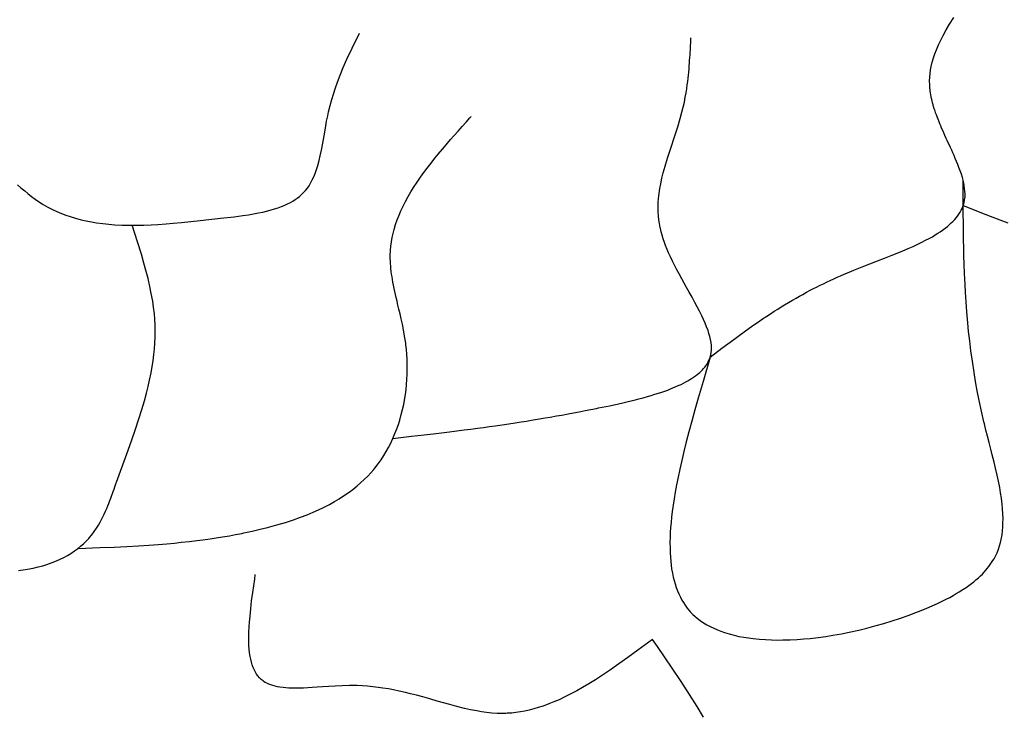
# Model space of a CAD drawing. Extents: x 24284 to 27004, y -7877 to -5577.
# Drawn here: x 25477 to 25620, y -7148 to -7047 of the extents above; entities that cross this region are included whole.
import ezdxf

# ---------------------------------------------------------------- set-up
doc = ezdxf.new("R2010")
doc.units = 0
doc.header["$MEASUREMENT"] = 0
doc.layers.get('0').update_dxf_attribs({"linetype": 'CONTINUOUS'})

msp = doc.modelspace()

# ---------------------------------------------------------------- linework, layer by layer
at = {"color": 252, "linetype": 'Continuous'}
for p, q in [((25611.78, -7047.73), (25612.4, -7046.74)), ((25610.86, -7049.36), (25611.32, -7048.52)), ((25611.32, -7048.52), (25611.78, -7047.73)), ((25525.3, -7051.2), (25526.36, -7049.03)), ((25574.34, -7050.13), (25574.35, -7049.81)), ((25574.35, -7049.81), (25574.36, -7049.7)), ((25610.2, -7050.72), (25610.52, -7050.02)), ((25610.52, -7050.02), (25610.86, -7049.36)), ((25524.55, -7052.81), (25525.3, -7051.2)), ((25574.25, -7051.83), (25574.27, -7051.45)), ((25574.27, -7051.45), (25574.29, -7051.14)), ((25574.29, -7051.14), (25574.3, -7050.8)), ((25574.3, -7050.8), (25574.32, -7050.45)), ((25574.32, -7050.45), (25574.34, -7050.13)), ((25609.67, -7052.01), (25609.89, -7051.44)), ((25609.89, -7051.44), (25610.2, -7050.72)), ((25524.02, -7054.01), (25524.55, -7052.81)), ((25574.17, -7052.98), (25574.2, -7052.54)), ((25574.2, -7052.54), (25574.23, -7052.16)), ((25574.23, -7052.16), (25574.25, -7051.83)), ((25609.3, -7053.22), (25609.48, -7052.6)), ((25609.48, -7052.6), (25609.67, -7052.01)), ((25523.56, -7055.12), (25524.02, -7054.01)), ((25574.03, -7054.7), (25574.08, -7054.2)), ((25574.08, -7054.2), (25574.12, -7053.75)), ((25574.12, -7053.75), (25574.15, -7053.34)), ((25574.15, -7053.34), (25574.17, -7052.98)), ((25608.99, -7054.86), (25609.06, -7054.35)), ((25609.06, -7054.35), (25609.15, -7053.85)), ((25609.15, -7053.85), (25609.3, -7053.22)), ((25523.19, -7056.1), (25523.56, -7055.12)), ((25573.89, -7056.01), (25573.95, -7055.54)), ((25573.95, -7055.54), (25573.99, -7055.1)), ((25573.99, -7055.1), (25574.03, -7054.7)), ((25608.92, -7055.93), (25608.94, -7055.38)), ((25608.94, -7055.38), (25608.99, -7054.86)), ((25522.58, -7057.86), (25522.89, -7056.92)), ((25522.89, -7056.92), (25523.19, -7056.1)), ((25573.66, -7057.67), (25573.75, -7057.07)), ((25573.75, -7057.07), (25573.83, -7056.52)), ((25573.83, -7056.52), (25573.89, -7056.01)), ((25608.93, -7056.49), (25608.92, -7055.93)), ((25608.97, -7057.07), (25608.93, -7056.49)), ((25608.98, -7057.15), (25608.97, -7057.07)), ((25608.97, -7057.07), (25608.97, -7057.07)), ((25609.01, -7057.42), (25608.98, -7057.15)), ((25522.35, -7058.63), (25522.58, -7057.86)), ((25573.41, -7059), (25573.54, -7058.31)), ((25573.54, -7058.31), (25573.66, -7057.67)), ((25609.04, -7057.68), (25609.01, -7057.42)), ((25609.09, -7057.96), (25609.04, -7057.68)), ((25609.14, -7058.24), (25609.09, -7057.96)), ((25609.2, -7058.5), (25609.14, -7058.24)), ((25609.27, -7058.81), (25609.2, -7058.5)), ((25521.89, -7060.41), (25522.12, -7059.48)), ((25522.12, -7059.48), (25522.35, -7058.63)), ((25573.06, -7060.47), (25573.24, -7059.75)), ((25573.24, -7059.75), (25573.41, -7059)), ((25573.24, -7059.75), (25573.24, -7059.75)), ((25609.34, -7059.09), (25609.27, -7058.81)), ((25609.43, -7059.4), (25609.34, -7059.09)), ((25609.5, -7059.66), (25609.43, -7059.4)), ((25609.59, -7059.96), (25609.5, -7059.66)), ((25609.7, -7060.28), (25609.59, -7059.96)), ((25521.61, -7061.77), (25521.76, -7061.01)), ((25521.76, -7061.01), (25521.89, -7060.41)), ((25521.89, -7060.41), (25521.89, -7060.41)), ((25541.79, -7061.91), (25542.36, -7061.29)), ((25542.36, -7061.29), (25542.54, -7061.08)), ((25572.44, -7062.59), (25572.81, -7061.4)), ((25572.81, -7061.4), (25573.06, -7060.47)), ((25609.79, -7060.55), (25609.7, -7060.28)), ((25609.89, -7060.83), (25609.79, -7060.55)), ((25610.01, -7061.14), (25609.89, -7060.83)), ((25610.14, -7061.48), (25610.01, -7061.14)), ((25610.28, -7061.84), (25610.14, -7061.48)), ((25521.24, -7063.89), (25521.43, -7062.78)), ((25521.43, -7062.78), (25521.61, -7061.77)), ((25540.65, -7063.19), (25541.25, -7062.52)), ((25541.25, -7062.52), (25541.79, -7061.91)), ((25572.02, -7063.91), (25572.44, -7062.59)), ((25610.4, -7062.13), (25610.28, -7061.84)), ((25610.52, -7062.43), (25610.4, -7062.13)), ((25610.66, -7062.76), (25610.52, -7062.43)), ((25610.81, -7063.1), (25610.66, -7062.76)), ((25521.05, -7064.97), (25521.24, -7063.89)), ((25539.55, -7064.44), (25540.07, -7063.84)), ((25540.07, -7063.84), (25540.65, -7063.19)), ((25571.38, -7065.82), (25572.02, -7063.91)), ((25610.97, -7063.46), (25610.81, -7063.1)), ((25611.14, -7063.84), (25610.97, -7063.46)), ((25611.32, -7064.25), (25611.14, -7063.84)), ((25611.47, -7064.56), (25611.32, -7064.25)), ((25520.86, -7065.95), (25521.05, -7064.97)), ((25538.38, -7065.8), (25538.92, -7065.17)), ((25538.92, -7065.17), (25539.55, -7064.44)), ((25611.62, -7064.89), (25611.47, -7064.56)), ((25611.78, -7065.23), (25611.62, -7064.89)), ((25611.94, -7065.59), (25611.78, -7065.23)), ((25612.11, -7065.96), (25611.94, -7065.59)), ((25520.53, -7067.45), (25520.69, -7066.77)), ((25520.69, -7066.77), (25520.86, -7065.95)), ((25536.73, -7067.82), (25537.27, -7067.14)), ((25537.27, -7067.14), (25537.77, -7066.53)), ((25537.77, -7066.53), (25538.38, -7065.8)), ((25570.61, -7068.27), (25570.96, -7067.14)), ((25570.96, -7067.14), (25571.38, -7065.82)), ((25612.28, -7066.34), (25612.11, -7065.96)), ((25612.45, -7066.74), (25612.28, -7066.34)), ((25612.63, -7067.15), (25612.45, -7066.74)), ((25612.81, -7067.58), (25612.63, -7067.15)), ((25520.15, -7068.75), (25520.33, -7068.18)), ((25520.33, -7068.18), (25520.53, -7067.45)), ((25535.69, -7069.19), (25536.15, -7068.58)), ((25536.15, -7068.58), (25536.73, -7067.82)), ((25570.35, -7069.22), (25570.61, -7068.27)), ((25612.99, -7068.02), (25612.81, -7067.58)), ((25613.17, -7068.48), (25612.99, -7068.02)), ((25613.34, -7068.95), (25613.17, -7068.48)), ((25519.53, -7070.27), (25519.75, -7069.81)), ((25519.75, -7069.81), (25519.94, -7069.35)), ((25519.94, -7069.35), (25520.15, -7068.75)), ((25534.71, -7070.59), (25535.21, -7069.86)), ((25535.21, -7069.86), (25535.69, -7069.19)), ((25569.98, -7070.83), (25570.16, -7070)), ((25570.16, -7070), (25570.35, -7069.22)), ((25613.51, -7069.43), (25613.34, -7068.95)), ((25613.66, -7069.93), (25613.51, -7069.43)), ((25613.76, -7070.31), (25613.66, -7069.93)), ((25476.85, -7070.97), (25477.33, -7071.39)), ((25477.33, -7071.39), (25477.89, -7071.87)), ((25518.54, -7071.8), (25518.82, -7071.45)), ((25518.82, -7071.45), (25519.06, -7071.1)), ((25519.06, -7071.1), (25519.28, -7070.75)), ((25519.28, -7070.75), (25519.53, -7070.27)), ((25533.8, -7072.01), (25534.19, -7071.38)), ((25534.19, -7071.38), (25534.71, -7070.59)), ((25569.86, -7071.5), (25569.98, -7070.83)), ((25613.85, -7070.7), (25613.76, -7070.31)), ((25613.78, -7070.76), (25613.78, -7070.39)), ((25613.78, -7071.88), (25613.78, -7070.76)), ((25613.93, -7071.1), (25613.85, -7070.7)), ((25613.99, -7071.5), (25613.93, -7071.1)), ((25477.89, -7071.87), (25478.35, -7072.25)), ((25478.35, -7072.25), (25478.87, -7072.65)), ((25478.87, -7072.65), (25479.41, -7073.04)), ((25517.36, -7072.89), (25517.66, -7072.66)), ((25517.66, -7072.66), (25517.96, -7072.4)), ((25517.96, -7072.4), (25518.21, -7072.16)), ((25518.21, -7072.16), (25518.46, -7071.89)), ((25518.46, -7071.89), (25518.54, -7071.8)), ((25518.54, -7071.8), (25518.54, -7071.8)), ((25533.02, -7073.39), (25533.41, -7072.68)), ((25533.41, -7072.68), (25533.8, -7072.01)), ((25569.67, -7072.96), (25569.75, -7072.21)), ((25569.75, -7072.21), (25569.86, -7071.5)), ((25613.78, -7072.96), (25613.78, -7071.88)), ((25614.03, -7071.9), (25613.99, -7071.5)), ((25613.99, -7073.14), (25614.04, -7072.73)), ((25614.05, -7072.31), (25614.03, -7071.9)), ((25614.04, -7072.73), (25614.05, -7072.31)), ((25479.41, -7073.04), (25479.9, -7073.38)), ((25479.9, -7073.38), (25480.41, -7073.71)), ((25480.41, -7073.71), (25480.58, -7073.81)), ((25480.58, -7073.81), (25480.58, -7073.81)), ((25480.58, -7073.81), (25481.25, -7074.2)), ((25481.25, -7074.2), (25481.91, -7074.54)), ((25514.06, -7074.47), (25514.6, -7074.29)), ((25514.6, -7074.29), (25515.07, -7074.12)), ((25515.07, -7074.12), (25515.48, -7073.95)), ((25515.48, -7073.95), (25515.96, -7073.73)), ((25515.96, -7073.73), (25516.36, -7073.52)), ((25516.36, -7073.52), (25516.69, -7073.33)), ((25516.69, -7073.33), (25517.06, -7073.1)), ((25517.06, -7073.1), (25517.36, -7072.89)), ((25532.36, -7074.74), (25532.64, -7074.15)), ((25532.64, -7074.15), (25533.02, -7073.39)), ((25569.61, -7074.18), (25569.63, -7073.56)), ((25569.62, -7074.83), (25569.61, -7074.18)), ((25569.63, -7073.56), (25569.67, -7072.96)), ((25613.62, -7074.39), (25613.74, -7074.1)), ((25613.74, -7074.1), (25613.84, -7073.81)), ((25613.79, -7074.16), (25613.78, -7072.96)), ((25613.79, -7073.98), (25613.79, -7073.98)), ((25613.79, -7073.98), (25617.04, -7075.27)), ((25613.79, -7075.33), (25613.79, -7074.16)), ((25613.84, -7073.81), (25613.92, -7073.53)), ((25613.92, -7073.53), (25613.98, -7073.24)), ((25613.98, -7073.24), (25613.99, -7073.14)), ((25613.99, -7073.14), (25613.99, -7073.14)), ((25481.91, -7074.54), (25482.56, -7074.85)), ((25482.56, -7074.85), (25483.2, -7075.12)), ((25483.2, -7075.12), (25483.83, -7075.36)), ((25483.83, -7075.36), (25484.45, -7075.57)), ((25484.45, -7075.57), (25485.25, -7075.82)), ((25506.26, -7075.82), (25508.2, -7075.59)), ((25508.2, -7075.59), (25509.45, -7075.43)), ((25509.45, -7075.43), (25510.28, -7075.3)), ((25510.28, -7075.3), (25511.04, -7075.18)), ((25511.04, -7075.18), (25511.73, -7075.05)), ((25511.73, -7075.05), (25512.35, -7074.92)), ((25512.35, -7074.92), (25512.92, -7074.78)), ((25512.92, -7074.78), (25513.44, -7074.65)), ((25513.44, -7074.65), (25514.06, -7074.47)), ((25531.83, -7076.03), (25532.09, -7075.37)), ((25532.09, -7075.37), (25532.36, -7074.74)), ((25569.66, -7075.51), (25569.62, -7074.83)), ((25569.71, -7076.04), (25569.66, -7075.51)), ((25612.78, -7075.74), (25612.97, -7075.5)), ((25612.97, -7075.5), (25613.17, -7075.21)), ((25613.17, -7075.21), (25613.33, -7074.95)), ((25613.33, -7074.95), (25613.5, -7074.64)), ((25613.5, -7074.64), (25613.62, -7074.39)), ((25613.8, -7076.4), (25613.79, -7075.33)), ((25617.04, -7075.27), (25618.68, -7075.91)), ((25485.25, -7075.82), (25486.04, -7076.03)), ((25486.04, -7076.03), (25486.8, -7076.2)), ((25486.8, -7076.2), (25487.54, -7076.34)), ((25487.54, -7076.34), (25488.26, -7076.46)), ((25488.26, -7076.46), (25489.19, -7076.59)), ((25489.19, -7076.59), (25490.07, -7076.68)), ((25490.07, -7076.68), (25490.92, -7076.75)), ((25490.92, -7076.75), (25492, -7076.8)), ((25492, -7076.8), (25493.01, -7076.83)), ((25493.01, -7076.83), (25493.96, -7076.83)), ((25494.23, -7079.25), (25493.44, -7076.83)), ((25493.96, -7076.83), (25495.14, -7076.81)), ((25495.14, -7076.81), (25496.21, -7076.76)), ((25496.21, -7076.76), (25497.18, -7076.71)), ((25497.18, -7076.71), (25498.36, -7076.63)), ((25498.36, -7076.63), (25499.4, -7076.55)), ((25499.4, -7076.55), (25500.6, -7076.44)), ((25500.6, -7076.44), (25501.93, -7076.31)), ((25501.93, -7076.31), (25503.29, -7076.16)), ((25503.29, -7076.16), (25504.54, -7076.02)), ((25504.54, -7076.02), (25505.83, -7075.87)), ((25505.83, -7075.87), (25506.26, -7075.82)), ((25506.26, -7075.82), (25506.26, -7075.82)), ((25531.37, -7077.45), (25531.59, -7076.72)), ((25531.59, -7076.72), (25531.83, -7076.03)), ((25569.79, -7076.59), (25569.71, -7076.04)), ((25569.89, -7077.16), (25569.79, -7076.59)), ((25569.93, -7077.32), (25569.89, -7077.16)), ((25569.89, -7077.16), (25569.89, -7077.16)), ((25611.17, -7077.26), (25611.51, -7077)), ((25611.51, -7077), (25611.8, -7076.74)), ((25611.8, -7076.74), (25612.06, -7076.5)), ((25612.06, -7076.5), (25612.29, -7076.28)), ((25612.29, -7076.28), (25612.56, -7076)), ((25612.56, -7076), (25612.78, -7075.74)), ((25613.81, -7077.71), (25613.8, -7076.4)), ((25618.68, -7075.91), (25620.22, -7076.49)), ((25531.1, -7078.6), (25531.23, -7078.01)), ((25531.23, -7078.01), (25531.37, -7077.45)), ((25570.05, -7077.8), (25569.93, -7077.32)), ((25570.18, -7078.28), (25570.05, -7077.8)), ((25570.34, -7078.79), (25570.18, -7078.28)), ((25608.85, -7078.74), (25609.31, -7078.49)), ((25609.31, -7078.49), (25609.73, -7078.24)), ((25609.73, -7078.24), (25610.11, -7078)), ((25610.11, -7078), (25610.46, -7077.77)), ((25610.46, -7077.77), (25610.78, -7077.55)), ((25610.78, -7077.55), (25611.17, -7077.26)), ((25613.83, -7078.84), (25613.81, -7077.71)), ((25494.78, -7081.02), (25494.23, -7079.25)), ((25530.85, -7080.5), (25530.91, -7079.84)), ((25530.91, -7079.84), (25530.99, -7079.21)), ((25530.99, -7079.21), (25531.1, -7078.6)), ((25570.51, -7079.31), (25570.34, -7078.79)), ((25570.69, -7079.77), (25570.51, -7079.31)), ((25570.92, -7080.34), (25570.69, -7079.77)), ((25605.83, -7080.2), (25606.54, -7079.89)), ((25606.54, -7079.89), (25607.19, -7079.58)), ((25607.19, -7079.58), (25607.79, -7079.29)), ((25607.79, -7079.29), (25608.34, -7079.01)), ((25608.34, -7079.01), (25608.85, -7078.74)), ((25613.86, -7080.15), (25613.83, -7078.84)), ((25495.16, -7082.32), (25494.78, -7081.02)), ((25530.82, -7081.18), (25530.85, -7080.5)), ((25530.82, -7081.3), (25530.82, -7081.18)), ((25530.82, -7081.18), (25530.82, -7081.18)), ((25530.82, -7081.65), (25530.82, -7081.3)), ((25571.13, -7080.83), (25570.92, -7080.34)), ((25571.38, -7081.4), (25571.13, -7080.83)), ((25571.69, -7082.05), (25571.38, -7081.4)), ((25602.38, -7081.61), (25603.34, -7081.23)), ((25603.34, -7081.23), (25604.23, -7080.87)), ((25604.23, -7080.87), (25605.06, -7080.53)), ((25605.06, -7080.53), (25605.83, -7080.2)), ((25613.88, -7081.24), (25613.86, -7080.15)), ((25613.92, -7082.46), (25613.88, -7081.24)), ((25495.49, -7083.51), (25495.16, -7082.32)), ((25530.83, -7082), (25530.82, -7081.65)), ((25530.85, -7082.38), (25530.83, -7082)), ((25530.88, -7082.76), (25530.85, -7082.38)), ((25530.91, -7083.1), (25530.88, -7082.76)), ((25571.96, -7082.6), (25571.69, -7082.05)), ((25572.28, -7083.2), (25571.96, -7082.6)), ((25599.13, -7082.87), (25600.28, -7082.42)), ((25600.28, -7082.42), (25601.36, -7082)), ((25601.36, -7082), (25602.38, -7081.61)), ((25613.97, -7083.82), (25613.92, -7082.46)), ((25495.75, -7084.53), (25495.49, -7083.51)), ((25530.96, -7083.53), (25530.91, -7083.1)), ((25531.01, -7083.89), (25530.96, -7083.53)), ((25531.08, -7084.32), (25531.01, -7083.89)), ((25572.63, -7083.87), (25572.28, -7083.2)), ((25573.03, -7084.6), (25572.63, -7083.87)), ((25595.55, -7084.35), (25596.03, -7084.14)), ((25596.03, -7084.14), (25596.52, -7083.93)), ((25596.52, -7083.93), (25596.69, -7083.86)), ((25596.69, -7083.86), (25597.93, -7083.34)), ((25596.69, -7083.86), (25596.69, -7083.86)), ((25597.93, -7083.34), (25599.13, -7082.87)), ((25614.04, -7085.34), (25613.97, -7083.82)), ((25496.02, -7085.72), (25495.75, -7084.53)), ((25531.14, -7084.67), (25531.08, -7084.32)), ((25531.21, -7085.07), (25531.14, -7084.67)), ((25531.29, -7085.51), (25531.21, -7085.07)), ((25531.39, -7086), (25531.29, -7085.51)), ((25573.36, -7085.2), (25573.03, -7084.6)), ((25573.72, -7085.84), (25573.36, -7085.2)), ((25592.55, -7085.78), (25593.08, -7085.51)), ((25593.08, -7085.51), (25593.54, -7085.29)), ((25593.54, -7085.29), (25594.08, -7085.03)), ((25594.08, -7085.03), (25594.53, -7084.82)), ((25594.53, -7084.82), (25595.03, -7084.58)), ((25595.03, -7084.58), (25595.55, -7084.35)), ((25614.11, -7086.57), (25614.04, -7085.34)), ((25496.22, -7086.71), (25496.02, -7085.72)), ((25496.42, -7087.81), (25496.22, -7086.71)), ((25531.48, -7086.4), (25531.39, -7086)), ((25531.57, -7086.84), (25531.48, -7086.4)), ((25531.68, -7087.31), (25531.57, -7086.84)), ((25574.1, -7086.52), (25573.72, -7085.84)), ((25574.51, -7087.25), (25574.1, -7086.52)), ((25589.59, -7087.37), (25590.08, -7087.1)), ((25590.08, -7087.1), (25590.54, -7086.84)), ((25590.54, -7086.84), (25591.11, -7086.53)), ((25591.11, -7086.53), (25591.64, -7086.25)), ((25591.64, -7086.25), (25592.11, -7086)), ((25592.11, -7086), (25592.55, -7085.78)), ((25614.2, -7087.91), (25614.11, -7086.57)), ((25496.55, -7088.69), (25496.42, -7087.81)), ((25531.8, -7087.82), (25531.68, -7087.31)), ((25531.93, -7088.38), (25531.8, -7087.82)), ((25532.08, -7088.98), (25531.93, -7088.38)), ((25574.94, -7088.03), (25574.51, -7087.25)), ((25575.27, -7088.65), (25574.94, -7088.03)), ((25587.44, -7088.65), (25587.91, -7088.36)), ((25587.91, -7088.36), (25588.5, -7088.01)), ((25588.5, -7088.01), (25589.06, -7087.68)), ((25589.06, -7087.68), (25589.59, -7087.37)), ((25614.31, -7089.36), (25614.2, -7087.91)), ((25496.66, -7089.66), (25496.55, -7088.69)), ((25496.73, -7090.42), (25496.66, -7089.66)), ((25532.23, -7089.64), (25532.08, -7088.98)), ((25532.4, -7090.36), (25532.23, -7089.64)), ((25575.6, -7089.29), (25575.27, -7088.65)), ((25575.94, -7089.95), (25575.6, -7089.29)), ((25576.18, -7090.47), (25575.94, -7089.95)), ((25585.33, -7090), (25585.89, -7089.63)), ((25585.89, -7089.63), (25586.43, -7089.28)), ((25586.43, -7089.28), (25586.95, -7088.96)), ((25586.95, -7088.96), (25587.44, -7088.65)), ((25614.44, -7090.95), (25614.31, -7089.36)), ((25496.77, -7091.23), (25496.73, -7090.42)), ((25496.78, -7091.49), (25496.77, -7091.23)), ((25496.77, -7091.23), (25496.77, -7091.23)), ((25532.57, -7091.14), (25532.4, -7090.36)), ((25532.74, -7091.98), (25532.57, -7091.14)), ((25576.41, -7091), (25576.18, -7090.47)), ((25576.63, -7091.54), (25576.41, -7091)), ((25582.79, -7091.75), (25583.47, -7091.27)), ((25583.47, -7091.27), (25584.12, -7090.82)), ((25584.12, -7090.82), (25584.74, -7090.4)), ((25584.74, -7090.4), (25585.33, -7090)), ((25614.57, -7092.21), (25614.44, -7090.95)), ((25496.79, -7092.29), (25496.78, -7091.49)), ((25496.78, -7093.07), (25496.79, -7092.29)), ((25532.9, -7092.9), (25532.74, -7091.98)), ((25576.84, -7092.09), (25576.63, -7091.54)), ((25576.97, -7092.52), (25576.84, -7092.09)), ((25577.09, -7092.94), (25576.97, -7092.52)), ((25580.55, -7093.37), (25581.33, -7092.8)), ((25581.33, -7092.8), (25582.08, -7092.25)), ((25582.08, -7092.25), (25582.79, -7091.75)), ((25614.72, -7093.56), (25614.57, -7092.21)), ((25496.68, -7094.76), (25496.74, -7093.92)), ((25496.74, -7093.92), (25496.78, -7093.07)), ((25533.05, -7093.91), (25532.9, -7092.9)), ((25533.08, -7094.13), (25533.05, -7093.91)), ((25533.05, -7093.91), (25533.05, -7093.91)), ((25533.16, -7094.82), (25533.08, -7094.13)), ((25577.19, -7093.38), (25577.09, -7092.94)), ((25577.27, -7093.81), (25577.19, -7093.38)), ((25577.31, -7094.26), (25577.27, -7093.81)), ((25577.33, -7094.59), (25577.31, -7094.26)), ((25578.85, -7094.64), (25579.72, -7093.99)), ((25579.72, -7093.99), (25580.55, -7093.37)), ((25614.89, -7094.99), (25614.72, -7093.56)), ((25496.48, -7096.46), (25496.6, -7095.53)), ((25496.6, -7095.53), (25496.68, -7094.76)), ((25533.21, -7095.49), (25533.16, -7094.82)), ((25533.26, -7096.23), (25533.21, -7095.49)), ((25577.15, -7095.93), (25578.85, -7094.64)), ((25577.15, -7095.92), (25577.24, -7095.58)), ((25577.24, -7095.58), (25577.29, -7095.25)), ((25577.29, -7095.25), (25577.32, -7094.92)), ((25577.32, -7094.92), (25577.33, -7094.59)), ((25615.11, -7096.52), (25614.89, -7094.99)), ((25496.35, -7097.26), (25496.48, -7096.46)), ((25533.28, -7096.95), (25533.26, -7096.23)), ((25533.28, -7097.62), (25533.28, -7096.95)), ((25577.15, -7095.93), (25576.11, -7099.44)), ((25576.5, -7097.19), (25576.65, -7096.97)), ((25576.65, -7096.97), (25576.76, -7096.79)), ((25576.76, -7096.79), (25576.87, -7096.59)), ((25576.87, -7096.59), (25576.97, -7096.38)), ((25576.97, -7096.38), (25577.06, -7096.19)), ((25577.06, -7096.19), (25577.13, -7095.98)), ((25577.13, -7095.98), (25577.15, -7095.92)), ((25577.15, -7095.92), (25577.15, -7095.92)), ((25577.15, -7095.93), (25577.15, -7095.93)), ((25577.15, -7095.93), (25577.15, -7095.93)), ((25615.36, -7098.15), (25615.11, -7096.52)), ((25495.97, -7099.26), (25496.19, -7098.19)), ((25496.19, -7098.19), (25496.35, -7097.26)), ((25533.23, -7099.12), (25533.27, -7098.42)), ((25533.27, -7098.42), (25533.28, -7097.62)), ((25575, -7098.64), (25575.24, -7098.46)), ((25575.24, -7098.46), (25575.44, -7098.29)), ((25575.44, -7098.29), (25575.63, -7098.13)), ((25575.63, -7098.13), (25575.85, -7097.93)), ((25575.85, -7097.93), (25576.03, -7097.75)), ((25576.03, -7097.75), (25576.18, -7097.58)), ((25576.18, -7097.58), (25576.36, -7097.37)), ((25576.36, -7097.37), (25576.5, -7097.19)), ((25615.57, -7099.44), (25615.36, -7098.15)), ((25495.76, -7100.16), (25495.97, -7099.26)), ((25533.11, -7100.59), (25533.17, -7099.92)), ((25533.17, -7099.92), (25533.23, -7099.12)), ((25572.52, -7100.05), (25572.92, -7099.86)), ((25572.92, -7099.86), (25573.28, -7099.68)), ((25573.28, -7099.68), (25573.6, -7099.51)), ((25573.6, -7099.51), (25573.9, -7099.35)), ((25573.9, -7099.35), (25574.18, -7099.18)), ((25574.18, -7099.18), (25574.43, -7099.03)), ((25574.43, -7099.03), (25574.73, -7098.83)), ((25574.73, -7098.83), (25575, -7098.64)), ((25576.11, -7099.44), (25575.41, -7101.86)), ((25615.82, -7100.8), (25615.57, -7099.44)), ((25495.21, -7102.25), (25495.51, -7101.15)), ((25495.51, -7101.15), (25495.76, -7100.16)), ((25532.88, -7102.13), (25533.01, -7101.32)), ((25533.01, -7101.32), (25533.11, -7100.59)), ((25568.61, -7101.47), (25569.15, -7101.3)), ((25569.15, -7101.3), (25569.65, -7101.14)), ((25569.65, -7101.14), (25570.12, -7100.99)), ((25570.12, -7100.99), (25570.57, -7100.83)), ((25570.57, -7100.83), (25570.99, -7100.68)), ((25570.99, -7100.68), (25571.38, -7100.53)), ((25571.38, -7100.53), (25571.75, -7100.38)), ((25571.75, -7100.38), (25572.09, -7100.24)), ((25572.09, -7100.24), (25572.52, -7100.05)), ((25616.1, -7102.22), (25615.82, -7100.8)), ((25494.85, -7103.48), (25495.21, -7102.25)), ((25532.6, -7103.49), (25532.76, -7102.79)), ((25532.76, -7102.79), (25532.88, -7102.13)), ((25562.55, -7102.96), (25563.66, -7102.72)), ((25563.66, -7102.72), (25564.71, -7102.48)), ((25564.71, -7102.48), (25565.44, -7102.31)), ((25565.44, -7102.31), (25566.15, -7102.14)), ((25566.15, -7102.14), (25566.81, -7101.97)), ((25566.81, -7101.97), (25567.45, -7101.8)), ((25567.45, -7101.8), (25568.05, -7101.63)), ((25568.05, -7101.63), (25568.61, -7101.47)), ((25575.41, -7101.86), (25574.92, -7103.57)), ((25616.42, -7103.72), (25616.1, -7102.22)), ((25494.43, -7104.84), (25494.85, -7103.48)), ((25532.19, -7105.03), (25532.42, -7104.24)), ((25532.42, -7104.24), (25532.6, -7103.49)), ((25555.65, -7104.3), (25556.57, -7104.13)), ((25556.57, -7104.13), (25557.33, -7103.99)), ((25557.33, -7103.99), (25558.18, -7103.83)), ((25558.18, -7103.83), (25559.05, -7103.66)), ((25559.05, -7103.66), (25559.85, -7103.51)), ((25559.85, -7103.51), (25560.68, -7103.34)), ((25560.68, -7103.34), (25560.96, -7103.28)), ((25560.96, -7103.28), (25562.55, -7102.96)), ((25560.96, -7103.28), (25560.96, -7103.28)), ((25574.92, -7103.57), (25574.48, -7105.19)), ((25616.78, -7105.29), (25616.42, -7103.72)), ((25493.92, -7106.36), (25494.43, -7104.84)), ((25531.76, -7106.32), (25531.99, -7105.66)), ((25531.99, -7105.66), (25532.19, -7105.03)), ((25547.04, -7105.71), (25548.01, -7105.57)), ((25548.01, -7105.57), (25548.91, -7105.43)), ((25548.91, -7105.43), (25549.75, -7105.3)), ((25549.75, -7105.3), (25550.54, -7105.18)), ((25550.54, -7105.18), (25551.52, -7105.02)), ((25551.52, -7105.02), (25552.42, -7104.87)), ((25552.42, -7104.87), (25553.23, -7104.73)), ((25553.23, -7104.73), (25553.97, -7104.6)), ((25553.97, -7104.6), (25554.87, -7104.44)), ((25554.87, -7104.44), (25555.65, -7104.3)), ((25574.48, -7105.19), (25574.06, -7106.73)), ((25616.85, -7105.59), (25616.78, -7105.29)), ((25616.78, -7105.29), (25616.78, -7105.29)), ((25617.07, -7106.48), (25616.85, -7105.59)), ((25493.34, -7108.05), (25493.92, -7106.36)), ((25531.19, -7107.71), (25531.5, -7107)), ((25531.5, -7107), (25531.76, -7106.32)), ((25535.74, -7107.17), (25537.01, -7107.02)), ((25537.01, -7107.02), (25538.22, -7106.88)), ((25538.22, -7106.88), (25539.38, -7106.74)), ((25539.38, -7106.74), (25540.47, -7106.6)), ((25540.47, -7106.6), (25541.51, -7106.47)), ((25541.51, -7106.47), (25542.5, -7106.34)), ((25542.5, -7106.34), (25543.45, -7106.22)), ((25543.45, -7106.22), (25544.34, -7106.1)), ((25544.34, -7106.1), (25545.2, -7105.98)), ((25545.2, -7105.98), (25546.01, -7105.86)), ((25546.01, -7105.86), (25547.04, -7105.71)), ((25574.06, -7106.73), (25573.68, -7108.19)), ((25617.29, -7107.34), (25617.07, -7106.48)), ((25492.66, -7109.93), (25493.34, -7108.05)), ((25530.56, -7109.01), (25530.85, -7108.45)), ((25530.85, -7108.45), (25531.19, -7107.71)), ((25531.21, -7107.68), (25533.91, -7107.38)), ((25531.21, -7107.68), (25531.21, -7107.68)), ((25533.91, -7107.38), (25535.74, -7107.17)), ((25573.68, -7108.19), (25573.34, -7109.57)), ((25617.53, -7108.29), (25617.29, -7107.34)), ((25617.78, -7109.23), (25617.53, -7108.29)), ((25491.19, -7114), (25492.66, -7109.93)), ((25529.88, -7110.18), (25530.24, -7109.59)), ((25530.24, -7109.59), (25530.56, -7109.01)), ((25573.34, -7109.57), (25573.03, -7110.88)), ((25617.99, -7110.08), (25617.78, -7109.23)), ((25529.06, -7111.38), (25529.49, -7110.78)), ((25529.49, -7110.78), (25529.88, -7110.18)), ((25573.03, -7110.88), (25572.75, -7112.12)), ((25618.25, -7111.12), (25617.99, -7110.08)), ((25618.47, -7112.01), (25618.25, -7111.12)), ((25527.55, -7113.16), (25528, -7112.68)), ((25528, -7112.68), (25528.44, -7112.17)), ((25528.44, -7112.17), (25528.59, -7111.99)), ((25528.59, -7111.99), (25529.06, -7111.38)), ((25528.59, -7111.99), (25528.59, -7111.99)), ((25572.75, -7112.12), (25572.5, -7113.3)), ((25618.7, -7113.03), (25618.47, -7112.01)), ((25491.04, -7114.42), (25491.15, -7114.1)), ((25491.15, -7114.1), (25491.19, -7114)), ((25491.19, -7114), (25491.19, -7114)), ((25526.03, -7114.57), (25526.52, -7114.14)), ((25526.52, -7114.14), (25527.04, -7113.66)), ((25527.04, -7113.66), (25527.55, -7113.16)), ((25572.5, -7113.3), (25572.28, -7114.4)), ((25618.88, -7113.88), (25618.7, -7113.03)), ((25619.06, -7114.81), (25618.88, -7113.88)), ((25490.59, -7115.67), (25490.7, -7115.38)), ((25490.7, -7115.38), (25490.82, -7115.05)), ((25490.82, -7115.05), (25490.93, -7114.72)), ((25490.93, -7114.72), (25491.04, -7114.42)), ((25524.2, -7115.92), (25524.86, -7115.47)), ((25524.86, -7115.47), (25525.41, -7115.06)), ((25525.41, -7115.06), (25526.03, -7114.57)), ((25572.09, -7115.45), (25571.92, -7116.44)), ((25572.28, -7114.4), (25572.09, -7115.45)), ((25619.19, -7115.56), (25619.06, -7114.81)), ((25619.31, -7116.36), (25619.19, -7115.56)), ((25490.05, -7117.11), (25490.21, -7116.7)), ((25490.21, -7116.7), (25490.34, -7116.34)), ((25490.34, -7116.34), (25490.46, -7116.03)), ((25490.46, -7116.03), (25490.59, -7115.67)), ((25522, -7117.24), (25522.76, -7116.82)), ((25522.76, -7116.82), (25523.42, -7116.42)), ((25523.42, -7116.42), (25524.2, -7115.92)), ((25571.92, -7116.44), (25571.78, -7117.37)), ((25619.42, -7117.22), (25619.31, -7116.36)), ((25489.38, -7118.67), (25489.58, -7118.23)), ((25489.58, -7118.23), (25489.76, -7117.82)), ((25489.76, -7117.82), (25489.91, -7117.45)), ((25489.91, -7117.45), (25490.05, -7117.11)), ((25518.78, -7118.73), (25519.64, -7118.37)), ((25519.64, -7118.37), (25520.42, -7118.02)), ((25520.42, -7118.02), (25521.14, -7117.68)), ((25521.14, -7117.68), (25522, -7117.24)), ((25571.66, -7118.25), (25571.56, -7119.08)), ((25571.78, -7117.37), (25571.66, -7118.25)), ((25619.48, -7117.89), (25619.42, -7117.22)), ((25619.53, -7118.59), (25619.48, -7117.89)), ((25488.56, -7120.25), (25488.8, -7119.82)), ((25488.8, -7119.82), (25489.02, -7119.41)), ((25489.02, -7119.41), (25489.21, -7119.03)), ((25489.21, -7119.03), (25489.38, -7118.67)), ((25514.41, -7120.21), (25515.66, -7119.84)), ((25515.66, -7119.84), (25516.79, -7119.47)), ((25516.79, -7119.47), (25517.83, -7119.1)), ((25517.83, -7119.1), (25518.78, -7118.73)), ((25571.48, -7119.87), (25571.42, -7120.6)), ((25571.56, -7119.08), (25571.48, -7119.87)), ((25619.52, -7120.47), (25619.54, -7119.89)), ((25619.55, -7119.32), (25619.53, -7118.59)), ((25619.54, -7119.89), (25619.55, -7119.32)), ((25487.59, -7121.66), (25487.96, -7121.17)), ((25487.96, -7121.17), (25488.28, -7120.7)), ((25488.28, -7120.7), (25488.56, -7120.25)), ((25509.61, -7121.37), (25510.83, -7121.11)), ((25510.83, -7121.11), (25511.98, -7120.85)), ((25511.98, -7120.85), (25513.06, -7120.58)), ((25513.06, -7120.58), (25514.41, -7120.21)), ((25571.37, -7121.3), (25571.34, -7121.96)), ((25571.42, -7120.6), (25571.37, -7121.3)), ((25619.4, -7121.67), (25619.47, -7121.06)), ((25619.47, -7121.06), (25619.52, -7120.47)), ((25486.42, -7122.93), (25486.8, -7122.56)), ((25486.8, -7122.56), (25487.16, -7122.17)), ((25487.16, -7122.17), (25487.28, -7122.04)), ((25487.28, -7122.04), (25487.59, -7121.66)), ((25487.28, -7122.04), (25487.28, -7122.04)), ((25499.56, -7122.83), (25500.55, -7122.73)), ((25500.55, -7122.73), (25501.75, -7122.6)), ((25501.75, -7122.6), (25502.79, -7122.48)), ((25502.79, -7122.48), (25503.7, -7122.36)), ((25503.7, -7122.36), (25504.74, -7122.22)), ((25504.74, -7122.22), (25505.6, -7122.09)), ((25505.6, -7122.09), (25506.55, -7121.93)), ((25506.55, -7121.93), (25507.52, -7121.77)), ((25507.52, -7121.77), (25508.4, -7121.61)), ((25508.4, -7121.61), (25509.31, -7121.43)), ((25509.31, -7121.43), (25509.61, -7121.37)), ((25509.61, -7121.37), (25509.61, -7121.37)), ((25571.34, -7121.96), (25571.32, -7122.78)), ((25571.32, -7122.78), (25571.33, -7123.54)), ((25619.04, -7123.25), (25619.18, -7122.77)), ((25619.18, -7122.77), (25619.28, -7122.3)), ((25619.28, -7122.3), (25619.4, -7121.67)), ((25484.58, -7124.33), (25485.12, -7123.97)), ((25485.12, -7123.97), (25485.54, -7123.66)), ((25485.54, -7123.66), (25485.99, -7123.31)), ((25485.61, -7123.62), (25488.77, -7123.5)), ((25485.61, -7123.62), (25485.61, -7123.62)), ((25485.99, -7123.31), (25486.42, -7122.93)), ((25488.77, -7123.5), (25490.83, -7123.41)), ((25490.83, -7123.41), (25492.69, -7123.32)), ((25492.69, -7123.32), (25494.36, -7123.23)), ((25494.36, -7123.23), (25495.87, -7123.13)), ((25495.87, -7123.13), (25497.23, -7123.03)), ((25497.23, -7123.03), (25498.45, -7122.93)), ((25498.45, -7122.93), (25499.56, -7122.83)), ((25571.33, -7123.54), (25571.35, -7124.24)), ((25618.69, -7124.23), (25618.88, -7123.74)), ((25618.88, -7123.74), (25619.04, -7123.25)), ((25481.84, -7125.67), (25482.48, -7125.42)), ((25482.48, -7125.42), (25483.04, -7125.17)), ((25483.04, -7125.17), (25483.53, -7124.93)), ((25483.53, -7124.93), (25484.1, -7124.62)), ((25484.1, -7124.62), (25484.58, -7124.33)), ((25571.35, -7124.24), (25571.38, -7124.89)), ((25571.38, -7124.89), (25571.43, -7125.49)), ((25571.43, -7125.49), (25571.49, -7126.05)), ((25617.9, -7125.67), (25618.09, -7125.38)), ((25618.09, -7125.38), (25618.25, -7125.1)), ((25618.25, -7125.1), (25618.41, -7124.81)), ((25618.41, -7124.81), (25618.46, -7124.72)), ((25618.46, -7124.72), (25618.69, -7124.23)), ((25618.46, -7124.72), (25618.46, -7124.72)), ((25476.98, -7126.79), (25477.67, -7126.71)), ((25477.67, -7126.71), (25478.31, -7126.61)), ((25478.31, -7126.61), (25479.11, -7126.46)), ((25479.11, -7126.46), (25479.84, -7126.29)), ((25479.84, -7126.29), (25480.51, -7126.11)), ((25480.51, -7126.11), (25481.11, -7125.93)), ((25481.11, -7125.93), (25481.84, -7125.67)), ((25571.49, -7126.05), (25571.56, -7126.56)), ((25571.56, -7126.56), (25571.67, -7127.19)), ((25616.78, -7127.08), (25617.05, -7126.78)), ((25617.05, -7126.78), (25617.27, -7126.52)), ((25617.27, -7126.52), (25617.51, -7126.21)), ((25617.51, -7126.21), (25617.7, -7125.96)), ((25617.7, -7125.96), (25617.9, -7125.67)), ((25510.91, -7130.01), (25511.19, -7128.05)), ((25511.19, -7128.05), (25511.28, -7127.4)), ((25571.67, -7127.19), (25571.79, -7127.76)), ((25571.79, -7127.76), (25571.92, -7128.27)), ((25571.92, -7128.27), (25572.05, -7128.73)), ((25614.98, -7128.69), (25615.31, -7128.43)), ((25615.31, -7128.43), (25615.61, -7128.18)), ((25615.61, -7128.18), (25615.97, -7127.87)), ((25615.97, -7127.87), (25616.28, -7127.58)), ((25616.28, -7127.58), (25616.55, -7127.32)), ((25616.55, -7127.32), (25616.78, -7127.08)), ((25572.05, -7128.73), (25572.23, -7129.29)), ((25572.23, -7129.29), (25572.41, -7129.77)), ((25572.41, -7129.77), (25572.59, -7130.2)), ((25612.78, -7130.16), (25613.21, -7129.9)), ((25613.21, -7129.9), (25613.72, -7129.58)), ((25613.72, -7129.58), (25614.19, -7129.27)), ((25614.19, -7129.27), (25614.61, -7128.97)), ((25614.61, -7128.97), (25614.98, -7128.69)), ((25510.61, -7132.36), (25510.75, -7131.21)), ((25510.75, -7131.21), (25510.91, -7130.01)), ((25572.59, -7130.2), (25572.83, -7130.69)), ((25572.83, -7130.69), (25573.05, -7131.1)), ((25573.05, -7131.1), (25573.26, -7131.44)), ((25610.08, -7131.57), (25610.71, -7131.27)), ((25610.71, -7131.27), (25611.29, -7130.98)), ((25611.29, -7130.98), (25611.83, -7130.7)), ((25611.83, -7130.7), (25612.32, -7130.42)), ((25612.32, -7130.42), (25612.78, -7130.16)), ((25510.51, -7133.4), (25510.61, -7132.36)), ((25573.26, -7131.44), (25573.51, -7131.83)), ((25573.51, -7131.83), (25573.81, -7132.24)), ((25573.81, -7132.24), (25574.05, -7132.54)), ((25574.05, -7132.54), (25574.31, -7132.83)), ((25606.93, -7132.9), (25607.29, -7132.76)), ((25607.29, -7132.76), (25608.4, -7132.31)), ((25607.29, -7132.76), (25607.29, -7132.76)), ((25608.4, -7132.31), (25609.4, -7131.88)), ((25609.4, -7131.88), (25610.08, -7131.57)), ((25510.43, -7134.27), (25510.51, -7133.4)), ((25574.31, -7132.83), (25574.64, -7133.17)), ((25574.64, -7133.17), (25574.92, -7133.43)), ((25574.92, -7133.43), (25574.92, -7133.43)), ((25574.92, -7133.43), (25575.25, -7133.71)), ((25575.25, -7133.71), (25575.71, -7134.06)), ((25575.71, -7134.06), (25576.18, -7134.38)), ((25602.3, -7134.47), (25603.51, -7134.1)), ((25603.51, -7134.1), (25604.72, -7133.7)), ((25604.72, -7133.7), (25605.82, -7133.31)), ((25605.82, -7133.31), (25606.93, -7132.9)), ((25510.35, -7135.75), (25510.38, -7134.98)), ((25510.38, -7134.98), (25510.43, -7134.27)), ((25576.18, -7134.38), (25576.67, -7134.67)), ((25576.67, -7134.67), (25577.16, -7134.94)), ((25577.16, -7134.94), (25577.66, -7135.18)), ((25577.66, -7135.18), (25578.18, -7135.41)), ((25578.18, -7135.41), (25578.69, -7135.61)), ((25578.69, -7135.61), (25579.21, -7135.79)), ((25597.29, -7135.74), (25598.66, -7135.44)), ((25598.66, -7135.44), (25599.83, -7135.15)), ((25599.83, -7135.15), (25601.19, -7134.79)), ((25601.19, -7134.79), (25602.3, -7134.47)), ((25510.34, -7136.36), (25510.35, -7135.75)), ((25510.34, -7137.01), (25510.34, -7136.36)), ((25510.36, -7137.68), (25510.34, -7137.01)), ((25568.78, -7136.78), (25566.66, -7138.34)), ((25568.78, -7136.78), (25568.78, -7136.78)), ((25569.49, -7137.81), (25568.78, -7136.78)), ((25579.21, -7135.79), (25579.91, -7136)), ((25579.91, -7136), (25580.61, -7136.18)), ((25580.61, -7136.18), (25581.3, -7136.34)), ((25581.3, -7136.34), (25582, -7136.47)), ((25582, -7136.47), (25582.69, -7136.58)), ((25582.69, -7136.58), (25583.37, -7136.67)), ((25583.37, -7136.67), (25584.27, -7136.76)), ((25584.27, -7136.76), (25585.15, -7136.82)), ((25585.15, -7136.82), (25586.01, -7136.86)), ((25586.01, -7136.86), (25586.85, -7136.88)), ((25586.85, -7136.88), (25587.66, -7136.87)), ((25587.66, -7136.87), (25588.72, -7136.85)), ((25588.72, -7136.85), (25589.74, -7136.79)), ((25589.74, -7136.79), (25590.7, -7136.72)), ((25590.7, -7136.72), (25591.62, -7136.64)), ((25591.62, -7136.64), (25592.79, -7136.5)), ((25592.79, -7136.5), (25593.89, -7136.35)), ((25593.89, -7136.35), (25594.9, -7136.19)), ((25594.9, -7136.19), (25596.16, -7135.97)), ((25596.16, -7135.97), (25597.29, -7135.74)), ((25510.4, -7138.19), (25510.36, -7137.68)), ((25510.46, -7138.72), (25510.4, -7138.19)), ((25566.66, -7138.34), (25565.24, -7139.39)), ((25571.62, -7140.94), (25569.49, -7137.81)), ((25510.54, -7139.25), (25510.46, -7138.72)), ((25510.61, -7139.65), (25510.54, -7139.25)), ((25510.71, -7140.06), (25510.61, -7139.65)), ((25565.24, -7139.39), (25563.92, -7140.33)), ((25510.83, -7140.46), (25510.71, -7140.06)), ((25510.97, -7140.86), (25510.83, -7140.46)), ((25511.14, -7141.25), (25510.97, -7140.86)), ((25511.29, -7141.54), (25511.14, -7141.25)), ((25562.7, -7141.18), (25561.57, -7141.94)), ((25563.92, -7140.33), (25562.7, -7141.18)), ((25572.92, -7142.87), (25571.62, -7140.94)), ((25511.46, -7141.81), (25511.29, -7141.54)), ((25511.66, -7142.08), (25511.46, -7141.81)), ((25511.88, -7142.34), (25511.66, -7142.08)), ((25512.12, -7142.58), (25511.88, -7142.34)), ((25512.4, -7142.8), (25512.12, -7142.58)), ((25560.52, -7142.62), (25559.55, -7143.22)), ((25561.57, -7141.94), (25560.52, -7142.62)), ((25512.48, -7142.86), (25512.4, -7142.8)), ((25512.4, -7142.8), (25512.4, -7142.8)), ((25512.71, -7143.01), (25512.48, -7142.86)), ((25512.95, -7143.14), (25512.71, -7143.01)), ((25513.23, -7143.27), (25512.95, -7143.14)), ((25513.52, -7143.38), (25513.23, -7143.27)), ((25513.8, -7143.47), (25513.52, -7143.38)), ((25514.15, -7143.57), (25513.8, -7143.47)), ((25514.47, -7143.64), (25514.15, -7143.57)), ((25514.85, -7143.7), (25514.47, -7143.64)), ((25515.3, -7143.76), (25514.85, -7143.7)), ((25515.69, -7143.8), (25515.3, -7143.76)), ((25516.14, -7143.83), (25515.69, -7143.8)), ((25516.65, -7143.85), (25516.14, -7143.83)), ((25517.24, -7143.85), (25516.65, -7143.85)), ((25517.73, -7143.84), (25517.24, -7143.85)), ((25518.27, -7143.83), (25517.73, -7143.84)), ((25518.86, -7143.8), (25518.27, -7143.83)), ((25519.51, -7143.76), (25518.86, -7143.8)), ((25520.23, -7143.72), (25519.51, -7143.76)), ((25521.02, -7143.66), (25520.23, -7143.72)), ((25521.88, -7143.61), (25521.02, -7143.66)), ((25522.82, -7143.55), (25521.88, -7143.61)), ((25523.84, -7143.5), (25522.82, -7143.55)), ((25524.93, -7143.47), (25523.84, -7143.5)), ((25525.8, -7143.47), (25524.93, -7143.47)), ((25526.05, -7143.48), (25525.8, -7143.47)), ((25525.8, -7143.47), (25525.8, -7143.47)), ((25526.8, -7143.51), (25526.05, -7143.48)), ((25527.52, -7143.56), (25526.8, -7143.51)), ((25528.3, -7143.63), (25527.52, -7143.56)), ((25529.07, -7143.73), (25528.3, -7143.63)), ((25529.75, -7143.82), (25529.07, -7143.73)), ((25530.58, -7143.96), (25529.75, -7143.82)), ((25531.29, -7144.09), (25530.58, -7143.96)), ((25532.09, -7144.26), (25531.29, -7144.09)), ((25558.66, -7143.75), (25557.83, -7144.22)), ((25559.55, -7143.22), (25558.66, -7143.75)), ((25574.16, -7144.78), (25572.92, -7142.87)), ((25533.01, -7144.47), (25532.09, -7144.26)), ((25533.77, -7144.66), (25533.01, -7144.47)), ((25534.61, -7144.87), (25533.77, -7144.66)), ((25535.52, -7145.12), (25534.61, -7144.87)), ((25536.53, -7145.4), (25535.52, -7145.12)), ((25537.63, -7145.71), (25536.53, -7145.4)), ((25555.26, -7145.51), (25554.5, -7145.84)), ((25556.12, -7145.11), (25555.26, -7145.51)), ((25557.06, -7144.63), (25556.12, -7145.11)), ((25557.83, -7144.22), (25557.06, -7144.63)), ((25575.26, -7146.52), (25574.16, -7144.78)), ((25538.52, -7145.96), (25537.63, -7145.71)), ((25539.46, -7146.23), (25538.52, -7145.96)), ((25540.48, -7146.5), (25539.46, -7146.23)), ((25541.57, -7146.77), (25540.48, -7146.5)), ((25542.43, -7146.96), (25541.57, -7146.77)), ((25543.33, -7147.14), (25542.43, -7146.96)), ((25551.63, -7146.84), (25550.91, -7147.03)), ((25552.25, -7146.66), (25551.63, -7146.84)), ((25552.97, -7146.43), (25552.25, -7146.66)), ((25553.8, -7146.12), (25552.97, -7146.43)), ((25554.5, -7145.84), (25553.8, -7146.12)), ((25576.18, -7148.04), (25575.26, -7146.52)), ((25544.03, -7147.26), (25543.33, -7147.14)), ((25544.77, -7147.36), (25544.03, -7147.26)), ((25545.53, -7147.44), (25544.77, -7147.36)), ((25546.32, -7147.49), (25545.53, -7147.44)), ((25546.93, -7147.5), (25546.32, -7147.49)), ((25547.57, -7147.49), (25546.93, -7147.5)), ((25547.77, -7147.48), (25547.57, -7147.49)), ((25547.57, -7147.49), (25547.57, -7147.49)), ((25548.4, -7147.44), (25547.77, -7147.48)), ((25549, -7147.38), (25548.4, -7147.44)), ((25549.66, -7147.28), (25549, -7147.38)), ((25550.31, -7147.16), (25549.66, -7147.28)), ((25550.91, -7147.03), (25550.31, -7147.16))]:
    msp.add_line(p, q, dxfattribs=at)

doc.saveas('drawing.dxf')
